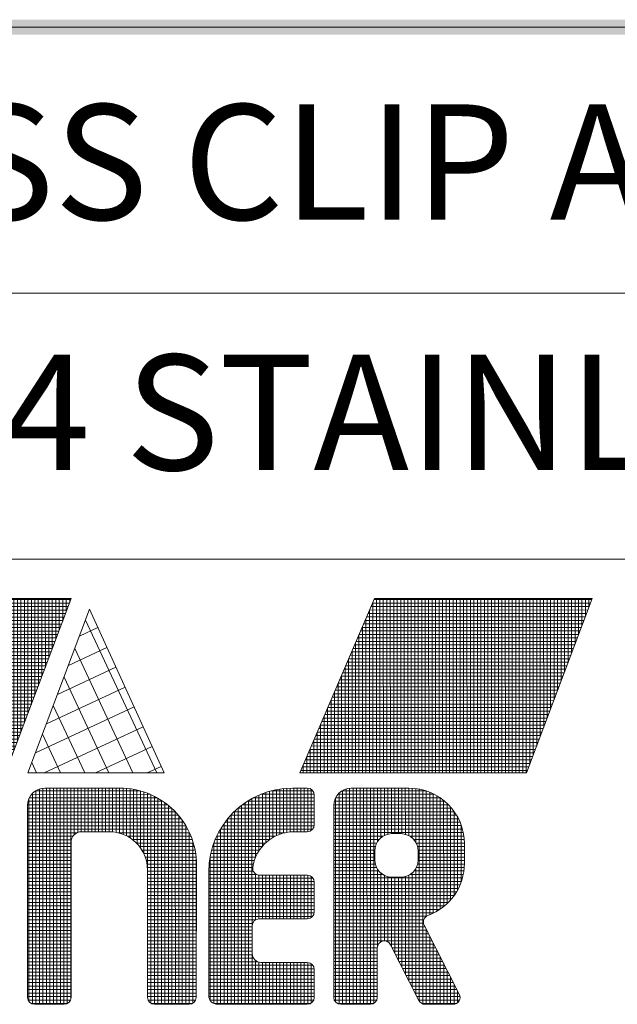
# Model space of a CAD drawing. Units: inches. Extents: x 65.5 to 103.2, y 53 to 64.9.
# Drawn here: x 70.5 to 71.1, y 53.8 to 54.8 of the extents above; entities that cross this region are included whole.
import ezdxf

# ---------------------------------------------------------------- set-up
doc = ezdxf.new("R2010")
doc.units = ezdxf.units.IN
doc.header["$LTSCALE"] = 0.3
doc.header["$MEASUREMENT"] = 0
doc.layers.add('dim', color=1, linetype='Continuous', lineweight=9)

# ---------------------------------------------------------------- blocks, each defined once
blk = doc.blocks.new('*X56')
at = {"color": 0}
for p, q in [((5.5987, 6.1838), (5.3942, 6.6224)), ((5.3766, 6.5759), (5.4298, 6.6007)), ((5.3451, 6.4922), (5.4557, 6.5438)), ((5.5297, 6.1838), (5.3633, 6.5406)), ((5.3136, 6.4086), (5.4816, 6.4869)), ((5.4607, 6.1838), (5.3325, 6.4588)), ((5.2821, 6.3249), (5.5075, 6.43)), ((5.2505, 6.2412), (5.5334, 6.3731)), ((5.3918, 6.1838), (5.3017, 6.377)), ((5.2753, 6.1838), (5.5593, 6.3162)), ((5.3228, 6.1838), (5.2709, 6.2952)), ((5.4232, 6.1838), (5.5852, 6.2594)), ((5.2539, 6.1838), (5.2401, 6.2134)), ((5.571, 6.1838), (5.6111, 6.2025))]:
    blk.add_line(p, q, dxfattribs=at)
blk = doc.blocks.new('*X61')
at = {"color": 0}
for p, q in [((5.1764, 6.1309), (5.5165, 6.131)), ((5.179, 5.5296), (5.1789, 6.1337)), ((5.1878, 6.1409), (5.4879, 6.141)), ((5.189, 5.5288), (5.1889, 6.1416)), ((5.199, 5.5288), (5.1989, 6.1462)), ((5.209, 5.5288), (5.2089, 6.1485)), ((5.219, 5.5288), (5.2189, 6.1488)), ((5.229, 5.5288), (5.2289, 6.1488)), ((5.239, 5.5288), (5.2389, 6.1488)), ((5.249, 5.5288), (5.2489, 6.1488)), ((5.259, 5.5288), (5.2589, 6.1488)), ((5.269, 5.5288), (5.2689, 6.1488)), ((5.279, 5.5311), (5.2789, 6.1488)), ((5.289, 5.5434), (5.2889, 6.1488)), ((5.299, 6.0154), (5.2989, 6.1488)), ((5.3089, 6.0218), (5.3089, 6.1488)), ((5.3189, 6.0238), (5.3189, 6.1488)), ((5.3289, 6.0238), (5.3289, 6.1488)), ((5.3389, 6.0238), (5.3389, 6.1488)), ((5.3489, 6.0238), (5.3489, 6.1488)), ((5.3589, 6.0238), (5.3589, 6.1488)), ((5.3689, 6.0238), (5.3689, 6.1488)), ((5.3789, 6.0238), (5.3789, 6.1488)), ((5.3889, 6.0238), (5.3889, 6.1488)), ((5.3989, 6.0238), (5.3989, 6.1488)), ((5.4089, 6.0234), (5.4089, 6.1488)), ((5.4189, 6.022), (5.4189, 6.1488)), ((5.4289, 6.0197), (5.4289, 6.1488)), ((5.439, 6.0163), (5.4389, 6.1486)), ((5.449, 6.0118), (5.4489, 6.148)), ((5.459, 6.0061), (5.4589, 6.1469)), ((5.469, 5.9988), (5.4689, 6.1453)), ((5.479, 5.9894), (5.4789, 6.1432)), ((5.489, 5.9772), (5.4889, 6.1407)), ((5.499, 5.9599), (5.4989, 6.1376)), ((5.509, 5.9189), (5.5089, 6.134)), ((5.519, 5.5315), (5.5189, 6.1299)), ((5.1648, 6.1009), (5.5667, 6.101)), ((5.1663, 6.1109), (5.5531, 6.111)), ((5.169, 5.5365), (5.1689, 6.1187)), ((5.1699, 6.1209), (5.5368, 6.121)), ((5.529, 5.5288), (5.5289, 6.1252)), ((5.539, 5.5288), (5.5389, 6.1198)), ((5.549, 5.5288), (5.5489, 6.1137)), ((5.559, 5.5288), (5.5589, 6.1069)), ((5.569, 5.5288), (5.5689, 6.0992)), ((5.1648, 6.0909), (5.5784, 6.091)), ((5.1648, 6.0809), (5.5886, 6.081)), ((5.1648, 6.0709), (5.5976, 6.071)), ((5.579, 5.5288), (5.5789, 6.0905)), ((5.589, 5.5288), (5.5889, 6.0806)), ((5.1648, 6.0609), (5.6056, 6.061)), ((5.1648, 6.0509), (5.6127, 6.051)), ((5.599, 5.5288), (5.5989, 6.0694)), ((5.609, 5.5288), (5.6089, 6.0564)), ((5.1648, 6.0409), (5.619, 6.041)), ((5.1648, 6.0309), (5.6246, 6.031)), ((5.1648, 6.0209), (5.307, 6.0209)), ((5.424, 6.0209), (5.6295, 6.021)), ((5.619, 5.5288), (5.6189, 6.041)), ((5.629, 5.5288), (5.6289, 6.0221)), ((5.1648, 6.0109), (5.2951, 6.0109)), ((5.1648, 6.0009), (5.2906, 6.0009)), ((5.1648, 5.9909), (5.2898, 5.9909)), ((5.4507, 6.011), (5.6338, 6.011)), ((5.4662, 6.001), (5.6375, 6.001)), ((5.4775, 5.991), (5.6408, 5.991)), ((5.639, 5.5318), (5.639, 5.9968)), ((5.1648, 5.9809), (5.2898, 5.9809)), ((5.1648, 5.9709), (5.2898, 5.9709)), ((5.1648, 5.9609), (5.2898, 5.9609)), ((5.4862, 5.981), (5.6434, 5.981)), ((5.4931, 5.971), (5.6456, 5.971)), ((5.4985, 5.961), (5.6474, 5.961)), ((5.1648, 5.9509), (5.2898, 5.9509)), ((5.1648, 5.9409), (5.2898, 5.9409)), ((5.1648, 5.9309), (5.2898, 5.9309)), ((5.5026, 5.951), (5.6486, 5.951)), ((5.5057, 5.941), (5.6494, 5.941)), ((5.5077, 5.931), (5.6497, 5.931)), ((5.649, 5.7034), (5.649, 5.9471)), ((5.1648, 5.9209), (5.2898, 5.9209)), ((5.1648, 5.9109), (5.2898, 5.9109)), ((5.5089, 5.921), (5.6497, 5.921)), ((5.5091, 5.911), (5.6497, 5.911)), ((5.1648, 5.9009), (5.2898, 5.9009)), ((5.1648, 5.8909), (5.2898, 5.8909)), ((5.1648, 5.8809), (5.2898, 5.8809)), ((5.5091, 5.901), (5.6496, 5.901)), ((5.5091, 5.891), (5.6496, 5.891)), ((5.5091, 5.881), (5.6496, 5.881)), ((5.1648, 5.8709), (5.2898, 5.8709)), ((5.1648, 5.8609), (5.2898, 5.8609)), ((5.1648, 5.8509), (5.2898, 5.8509)), ((5.5091, 5.871), (5.6495, 5.871)), ((5.5091, 5.861), (5.6495, 5.861)), ((5.5091, 5.851), (5.6495, 5.851)), ((5.1648, 5.8409), (5.2898, 5.8409)), ((5.1648, 5.8309), (5.2898, 5.8309)), ((5.1648, 5.8209), (5.2898, 5.8209)), ((5.5091, 5.841), (5.6494, 5.841)), ((5.5091, 5.831), (5.6494, 5.831)), ((5.5091, 5.821), (5.6494, 5.821)), ((5.1648, 5.8109), (5.2898, 5.8109)), ((5.1648, 5.8009), (5.2898, 5.8009)), ((5.1648, 5.7909), (5.2898, 5.7909)), ((5.5091, 5.811), (5.6493, 5.811)), ((5.5091, 5.801), (5.6493, 5.801)), ((5.5091, 5.791), (5.6493, 5.791)), ((5.1648, 5.7809), (5.2898, 5.7809)), ((5.1648, 5.7709), (5.2898, 5.7709)), ((5.1648, 5.7609), (5.2898, 5.7609)), ((5.5091, 5.781), (5.6493, 5.781)), ((5.5091, 5.771), (5.6492, 5.771)), ((5.5091, 5.761), (5.6492, 5.761)), ((5.1648, 5.7509), (5.2898, 5.7509)), ((5.1648, 5.7409), (5.2898, 5.7409)), ((5.5091, 5.751), (5.6492, 5.751)), ((5.5091, 5.741), (5.6491, 5.741)), ((5.1648, 5.7309), (5.2898, 5.7309)), ((5.1648, 5.7209), (5.2898, 5.7209)), ((5.1648, 5.7109), (5.2898, 5.7109)), ((5.5091, 5.731), (5.6491, 5.731)), ((5.5091, 5.721), (5.6491, 5.721)), ((5.5091, 5.711), (5.649, 5.711)), ((5.1648, 5.7009), (5.2898, 5.7009)), ((5.1648, 5.6909), (5.2898, 5.6909)), ((5.1648, 5.6809), (5.2898, 5.6809)), ((5.5091, 5.701), (5.649, 5.701)), ((5.5091, 5.691), (5.649, 5.691)), ((5.5091, 5.681), (5.6489, 5.681)), ((5.1648, 5.6709), (5.2898, 5.6709)), ((5.1648, 5.6609), (5.2898, 5.6609)), ((5.1648, 5.6509), (5.2898, 5.6509)), ((5.5091, 5.671), (5.6489, 5.671)), ((5.5091, 5.661), (5.6489, 5.661)), ((5.5091, 5.651), (5.6488, 5.651)), ((5.1648, 5.6409), (5.2898, 5.6409)), ((5.1648, 5.6309), (5.2898, 5.6309)), ((5.1648, 5.6209), (5.2898, 5.6209)), ((5.5091, 5.641), (5.6488, 5.641)), ((5.5091, 5.631), (5.6488, 5.631)), ((5.5091, 5.621), (5.6487, 5.621)), ((5.1648, 5.6109), (5.2898, 5.6109)), ((5.1648, 5.6009), (5.2898, 5.6009)), ((5.1648, 5.5909), (5.2898, 5.5909)), ((5.5091, 5.611), (5.6487, 5.611)), ((5.5091, 5.601), (5.6487, 5.601)), ((5.5091, 5.591), (5.6486, 5.591)), ((5.1648, 5.5809), (5.2898, 5.5809)), ((5.1648, 5.5709), (5.2898, 5.5709)), ((5.5091, 5.581), (5.6486, 5.581)), ((5.5091, 5.571), (5.6486, 5.571)), ((5.1648, 5.5609), (5.2898, 5.5609)), ((5.1648, 5.5509), (5.2898, 5.5509)), ((5.1664, 5.5409), (5.2882, 5.5409)), ((5.5091, 5.561), (5.6485, 5.561)), ((5.5091, 5.551), (5.6485, 5.551)), ((5.5107, 5.541), (5.6469, 5.541)), ((5.1758, 5.5309), (5.2787, 5.5309)), ((5.52, 5.531), (5.6376, 5.531))]:
    blk.add_line(p, q, dxfattribs=at)
blk = doc.blocks.new('*X62')
at = {"color": 0}
for p, q in [((5.829, 5.9689), (5.8289, 6.1288)), ((5.8341, 6.131), (5.9876, 6.131)), ((5.839, 5.9822), (5.8389, 6.1329)), ((5.849, 5.9925), (5.8489, 6.1365)), ((5.859, 6.0007), (5.8589, 6.1396)), ((5.8642, 6.141), (5.9836, 6.141)), ((5.869, 6.0072), (5.8689, 6.1422)), ((5.879, 6.0125), (5.8789, 6.1444)), ((5.8889, 6.0166), (5.8889, 6.1461)), ((5.8989, 6.0198), (5.8989, 6.1474)), ((5.9089, 6.022), (5.9089, 6.1483)), ((5.9189, 6.0233), (5.9189, 6.1487)), ((5.9289, 6.0238), (5.9289, 6.1488)), ((5.9389, 6.0238), (5.9389, 6.1488)), ((5.9489, 6.0238), (5.9489, 6.1488)), ((5.9589, 6.0238), (5.9589, 6.1488)), ((5.9689, 6.0238), (5.9689, 6.1488)), ((5.9789, 6.0272), (5.9789, 6.1454)), ((5.779, 5.5288), (5.7789, 6.0994)), ((5.7811, 6.101), (5.9878, 6.101)), ((5.789, 5.5288), (5.7889, 6.1067)), ((5.7955, 6.111), (5.9878, 6.111)), ((5.799, 5.5288), (5.7989, 6.1132)), ((5.809, 5.5288), (5.8089, 6.119)), ((5.8127, 6.121), (5.9878, 6.121)), ((5.819, 5.9498), (5.8189, 6.1242)), ((5.7479, 6.071), (5.9878, 6.071)), ((5.749, 5.5288), (5.7489, 6.0721)), ((5.7576, 6.081), (5.9878, 6.081)), ((5.759, 5.5288), (5.7589, 6.0823)), ((5.7686, 6.091), (5.9878, 6.091)), ((5.769, 5.5288), (5.7689, 6.0913)), ((5.729, 5.5288), (5.7289, 6.0475)), ((5.7314, 6.051), (5.9878, 6.051)), ((5.739, 5.5288), (5.7389, 6.0607)), ((5.7392, 6.061), (5.9878, 6.061)), ((5.7126, 6.021), (5.9042, 6.021)), ((5.7182, 6.031), (5.9832, 6.031)), ((5.719, 5.5288), (5.7189, 6.0322)), ((5.7245, 6.041), (5.9876, 6.041)), ((5.699, 5.5312), (5.699, 5.9901)), ((5.6993, 5.991), (5.8474, 5.991)), ((5.7032, 6.001), (5.8594, 6.001)), ((5.7076, 6.011), (5.8759, 6.011)), ((5.709, 5.5288), (5.709, 6.0138)), ((5.6905, 5.961), (5.8243, 5.961)), ((5.693, 5.971), (5.8304, 5.971)), ((5.6959, 5.981), (5.8379, 5.981)), ((5.6858, 5.931), (5.8129, 5.931)), ((5.6869, 5.941), (5.8157, 5.941)), ((5.6885, 5.951), (5.8195, 5.951)), ((5.689, 5.5398), (5.689, 5.9534)), ((5.6848, 5.911), (5.8125, 5.911)), ((5.6851, 5.921), (5.811, 5.921)), ((5.819, 5.7706), (5.819, 5.9028)), ((5.6848, 5.901), (5.8218, 5.901)), ((5.6848, 5.891), (5.9836, 5.891)), ((5.6848, 5.881), (5.9876, 5.881)), ((5.829, 5.7738), (5.829, 5.8989)), ((5.839, 5.7738), (5.839, 5.8988)), ((5.849, 5.7738), (5.849, 5.8988)), ((5.859, 5.7738), (5.859, 5.8988)), ((5.869, 5.7738), (5.869, 5.8988)), ((5.879, 5.7738), (5.879, 5.8988)), ((5.889, 5.7738), (5.889, 5.8988)), ((5.899, 5.7738), (5.899, 5.8988)), ((5.909, 5.7738), (5.909, 5.8988)), ((5.919, 5.7738), (5.919, 5.8988)), ((5.929, 5.7738), (5.929, 5.8988)), ((5.939, 5.7738), (5.939, 5.8988)), ((5.949, 5.7738), (5.949, 5.8988)), ((5.959, 5.7738), (5.959, 5.8988)), ((5.969, 5.7738), (5.969, 5.8988)), ((5.979, 5.7773), (5.979, 5.8954)), ((5.6848, 5.871), (5.9878, 5.871)), ((5.6848, 5.861), (5.9878, 5.861)), ((5.6848, 5.851), (5.9878, 5.851)), ((5.6848, 5.841), (5.9878, 5.841)), ((5.6848, 5.831), (5.9878, 5.831)), ((5.6848, 5.821), (5.9878, 5.821)), ((5.6848, 5.811), (5.9878, 5.811)), ((5.6848, 5.801), (5.9878, 5.801)), ((5.6848, 5.791), (5.9876, 5.791)), ((5.6848, 5.781), (5.9832, 5.781)), ((5.6848, 5.771), (5.8196, 5.771)), ((5.6848, 5.761), (5.8111, 5.761)), ((5.6848, 5.751), (5.8098, 5.751)), ((5.6848, 5.741), (5.8098, 5.741)), ((5.6848, 5.731), (5.8098, 5.731)), ((5.6848, 5.721), (5.8098, 5.721)), ((5.6848, 5.711), (5.8098, 5.711)), ((5.6848, 5.701), (5.8098, 5.701)), ((5.6848, 5.691), (5.8098, 5.691)), ((5.6848, 5.681), (5.8098, 5.681)), ((5.6848, 5.671), (5.8099, 5.671)), ((5.6848, 5.661), (5.8133, 5.661)), ((5.6848, 5.651), (5.8245, 5.651)), ((5.819, 5.5288), (5.819, 5.6544)), ((5.829, 5.5288), (5.829, 5.6495)), ((5.839, 5.5288), (5.839, 5.6488)), ((5.849, 5.5288), (5.849, 5.6488)), ((5.859, 5.5288), (5.859, 5.6488)), ((5.869, 5.5288), (5.869, 5.6488)), ((5.879, 5.5288), (5.879, 5.6488)), ((5.889, 5.5288), (5.889, 5.6488)), ((5.899, 5.5288), (5.899, 5.6488)), ((5.909, 5.5288), (5.909, 5.6488)), ((5.919, 5.5288), (5.919, 5.6488)), ((5.929, 5.5288), (5.929, 5.6488)), ((5.939, 5.5288), (5.939, 5.6488)), ((5.949, 5.5288), (5.949, 5.6488)), ((5.959, 5.5288), (5.959, 5.6488)), ((5.969, 5.5288), (5.969, 5.6488)), ((5.6848, 5.641), (5.9836, 5.641)), ((5.6848, 5.631), (5.9876, 5.631)), ((5.6848, 5.621), (5.9878, 5.621)), ((5.979, 5.5323), (5.979, 5.6453)), ((5.6848, 5.611), (5.9878, 5.611)), ((5.6848, 5.601), (5.9878, 5.601)), ((5.6848, 5.591), (5.9878, 5.591)), ((5.6848, 5.581), (5.9878, 5.581)), ((5.6848, 5.571), (5.9878, 5.571)), ((5.6848, 5.561), (5.9878, 5.561)), ((5.6849, 5.551), (5.9878, 5.551)), ((5.6883, 5.541), (5.9862, 5.541)), ((5.6995, 5.531), (5.977, 5.531))]:
    blk.add_line(p, q, dxfattribs=at)
blk = doc.blocks.new('*X63')
at = {"color": 0}
for p, q in [((6.0554, 6.1311), (6.3317, 6.1311)), ((6.059, 5.5293), (6.0589, 6.1348)), ((6.0669, 6.1411), (6.3076, 6.1411)), ((6.069, 5.5288), (6.0689, 6.1423)), ((6.079, 5.5288), (6.0789, 6.1466)), ((6.089, 5.5288), (6.0889, 6.1486)), ((6.099, 5.5288), (6.0989, 6.1488)), ((6.109, 5.5288), (6.1089, 6.1488)), ((6.119, 5.5288), (6.1189, 6.1488)), ((6.129, 5.5288), (6.1289, 6.1488)), ((6.139, 5.5288), (6.1389, 6.1488)), ((6.149, 5.5288), (6.1489, 6.1488)), ((6.159, 5.5317), (6.1589, 6.1488)), ((6.169, 5.9952), (6.1689, 6.1488)), ((6.179, 6.0066), (6.1789, 6.1488)), ((6.189, 6.0131), (6.1889, 6.1488)), ((6.1989, 6.0167), (6.1989, 6.1488)), ((6.2089, 6.0181), (6.2089, 6.1488)), ((6.2189, 6.0182), (6.2189, 6.1488)), ((6.2289, 6.0182), (6.2289, 6.1488)), ((6.2389, 6.0181), (6.2389, 6.1488)), ((6.249, 6.0165), (6.2489, 6.1488)), ((6.259, 6.0126), (6.2589, 6.1488)), ((6.269, 6.0058), (6.2689, 6.1485)), ((6.279, 5.9938), (6.2789, 6.1475)), ((6.289, 5.538), (6.2889, 6.1459)), ((6.299, 5.53), (6.2989, 6.1436)), ((6.309, 5.7811), (6.3089, 6.1407)), ((6.319, 5.7856), (6.3189, 6.137)), ((6.329, 5.7901), (6.3289, 6.1325)), ((6.339, 5.7955), (6.3389, 6.1272)), ((6.0437, 6.1011), (6.3726, 6.1011)), ((6.0451, 6.1111), (6.3618, 6.1111)), ((6.0488, 6.1211), (6.3486, 6.1211)), ((6.049, 5.5351), (6.0489, 6.1212)), ((6.349, 5.8018), (6.3489, 6.1209)), ((6.359, 5.8092), (6.3589, 6.1134)), ((6.369, 5.818), (6.3689, 6.1047)), ((6.0436, 6.0911), (6.3816, 6.0911)), ((6.0436, 6.0811), (6.3893, 6.0811)), ((6.0436, 6.0711), (6.3958, 6.0711)), ((6.379, 5.8284), (6.3789, 6.0943)), ((6.389, 5.841), (6.3889, 6.0816)), ((6.0436, 6.0611), (6.4013, 6.0611)), ((6.0436, 6.0511), (6.406, 6.0511)), ((6.399, 5.857), (6.3989, 6.0657)), ((6.409, 5.8791), (6.4089, 6.0436)), ((6.0436, 6.0411), (6.4098, 6.0411)), ((6.0436, 6.0311), (6.4129, 6.0311)), ((6.0436, 6.0211), (6.4153, 6.0211)), ((6.0436, 6.0111), (6.1853, 6.0111)), ((6.0436, 6.0011), (6.1734, 6.0011)), ((6.0436, 5.9911), (6.1666, 5.9911)), ((6.2617, 6.0111), (6.417, 6.0111)), ((6.2737, 6.0011), (6.4181, 6.0011)), ((6.2805, 5.9911), (6.4186, 5.9911)), ((6.0436, 5.9811), (6.1627, 5.9811)), ((6.0436, 5.9711), (6.1611, 5.9711)), ((6.0436, 5.9611), (6.161, 5.9611)), ((6.2843, 5.9811), (6.4186, 5.9811)), ((6.2859, 5.9711), (6.4186, 5.9711)), ((6.286, 5.9611), (6.4186, 5.9611)), ((6.0436, 5.9511), (6.161, 5.9511)), ((6.0436, 5.9411), (6.1611, 5.9411)), ((6.0436, 5.9311), (6.1625, 5.9311)), ((6.2845, 5.9311), (6.4186, 5.9311)), ((6.286, 5.9511), (6.4186, 5.9511)), ((6.286, 5.9411), (6.4186, 5.9411)), ((6.0436, 5.9211), (6.1662, 5.9211)), ((6.0436, 5.9111), (6.1727, 5.9111)), ((6.169, 5.6946), (6.169, 5.9161)), ((6.179, 5.7081), (6.179, 5.9048)), ((6.269, 5.577), (6.269, 5.9056)), ((6.2744, 5.9111), (6.417, 5.9111)), ((6.279, 5.5574), (6.279, 5.9176)), ((6.2809, 5.9211), (6.4181, 5.9211)), ((6.0436, 5.9011), (6.184, 5.9011)), ((6.0436, 5.8911), (6.4128, 5.8911)), ((6.0436, 5.8811), (6.4097, 5.8811)), ((6.189, 5.7106), (6.189, 5.8983)), ((6.199, 5.7077), (6.199, 5.8947)), ((6.209, 5.6946), (6.209, 5.8932)), ((6.219, 5.675), (6.219, 5.8932)), ((6.229, 5.6554), (6.229, 5.8932)), ((6.239, 5.6358), (6.239, 5.8933)), ((6.249, 5.6162), (6.249, 5.8949)), ((6.259, 5.5966), (6.259, 5.8988)), ((6.263, 5.9011), (6.4152, 5.9011)), ((6.0436, 5.8711), (6.4058, 5.8711)), ((6.0436, 5.8611), (6.4011, 5.8611)), ((6.0436, 5.8511), (6.3956, 5.8511)), ((6.0436, 5.8411), (6.389, 5.8411)), ((6.0436, 5.8311), (6.3813, 5.8311)), ((6.0436, 5.8211), (6.3722, 5.8211)), ((6.0436, 5.8111), (6.3613, 5.8111)), ((6.0436, 5.8011), (6.348, 5.8011)), ((6.0436, 5.7911), (6.331, 5.7911)), ((6.0436, 5.7811), (6.309, 5.7811)), ((6.0436, 5.7711), (6.3016, 5.7711)), ((6.0436, 5.7611), (6.301, 5.7611)), ((6.0436, 5.7511), (6.3052, 5.7511)), ((6.0436, 5.7411), (6.3103, 5.7411)), ((6.309, 5.5288), (6.309, 5.7436)), ((6.0436, 5.7311), (6.3154, 5.7311)), ((6.0436, 5.7211), (6.3205, 5.7211)), ((6.0436, 5.7111), (6.3256, 5.7111)), ((6.319, 5.5288), (6.319, 5.724)), ((6.329, 5.5288), (6.329, 5.7044)), ((6.0436, 5.7011), (6.1716, 5.7011)), ((6.0436, 5.6911), (6.1686, 5.6911)), ((6.0436, 5.6811), (6.1686, 5.6811)), ((6.2056, 5.7011), (6.3307, 5.7011)), ((6.2108, 5.6911), (6.3358, 5.6911)), ((6.2159, 5.6811), (6.3409, 5.6811)), ((6.339, 5.5288), (6.339, 5.6848)), ((6.0436, 5.6711), (6.1686, 5.6711)), ((6.0436, 5.6611), (6.1686, 5.6611)), ((6.0436, 5.6511), (6.1686, 5.6511)), ((6.221, 5.6711), (6.346, 5.6711)), ((6.2261, 5.6611), (6.3511, 5.6611)), ((6.2312, 5.6511), (6.3562, 5.6511)), ((6.349, 5.5288), (6.349, 5.6652)), ((6.0436, 5.6411), (6.1686, 5.6411)), ((6.0436, 5.6311), (6.1686, 5.6311)), ((6.0436, 5.6211), (6.1686, 5.6211)), ((6.2363, 5.6411), (6.3613, 5.6411)), ((6.2414, 5.6311), (6.3664, 5.6311)), ((6.2465, 5.6211), (6.3715, 5.6211)), ((6.359, 5.5288), (6.359, 5.6456)), ((6.369, 5.5288), (6.369, 5.626)), ((6.0436, 5.6111), (6.1686, 5.6111)), ((6.0436, 5.6011), (6.1686, 5.6011)), ((6.0436, 5.5911), (6.1686, 5.5911)), ((6.2516, 5.6111), (6.3766, 5.6111)), ((6.2567, 5.6011), (6.3817, 5.6011)), ((6.2618, 5.5911), (6.3868, 5.5911)), ((6.379, 5.5288), (6.379, 5.6064)), ((6.0436, 5.5811), (6.1686, 5.5811)), ((6.0436, 5.5711), (6.1686, 5.5711)), ((6.2669, 5.5811), (6.3919, 5.5811)), ((6.272, 5.5711), (6.397, 5.5711)), ((6.389, 5.529), (6.389, 5.5868)), ((6.399, 5.5337), (6.399, 5.5672)), ((6.0436, 5.5611), (6.1686, 5.5611)), ((6.0436, 5.5511), (6.1686, 5.5511)), ((6.0452, 5.5411), (6.1671, 5.5411)), ((6.2771, 5.5611), (6.4021, 5.5611)), ((6.2822, 5.5511), (6.4058, 5.5511)), ((6.2873, 5.5411), (6.4044, 5.5411)), ((6.0544, 5.5311), (6.1579, 5.5311)), ((6.2965, 5.5311), (6.3953, 5.5311))]:
    blk.add_line(p, q, dxfattribs=at)
blk = doc.blocks.new('*X64')
at = {"color": 0}
for p, q in [((4.7226, 6.6708), (5.3484, 6.6709)), ((4.7269, 6.6808), (5.3521, 6.6809)), ((4.7289, 6.1838), (4.7288, 6.6838)), ((4.7389, 6.1838), (4.7388, 6.6838)), ((4.7489, 6.1838), (4.7488, 6.6838)), ((4.7589, 6.1838), (4.7588, 6.6838)), ((4.7689, 6.1838), (4.7688, 6.6838)), ((4.7789, 6.1838), (4.7788, 6.6838)), ((4.7889, 6.1838), (4.7888, 6.6838)), ((4.7989, 6.1838), (4.7988, 6.6838)), ((4.8089, 6.1838), (4.8088, 6.6838)), ((4.8189, 6.1838), (4.8188, 6.6838)), ((4.8289, 6.1838), (4.8288, 6.6838)), ((4.8389, 6.1838), (4.8388, 6.6838)), ((4.8489, 6.1838), (4.8488, 6.6838)), ((4.8589, 6.1838), (4.8588, 6.6838)), ((4.8689, 6.1838), (4.8688, 6.6838)), ((4.8789, 6.1838), (4.8788, 6.6838)), ((4.8889, 6.1838), (4.8888, 6.6838)), ((4.8989, 6.1838), (4.8988, 6.6838)), ((4.9089, 6.1838), (4.9088, 6.6838)), ((4.9189, 6.1838), (4.9188, 6.6838)), ((4.9289, 6.1838), (4.9288, 6.6838)), ((4.9389, 6.1838), (4.9388, 6.6838)), ((4.9489, 6.1838), (4.9488, 6.6838)), ((4.9589, 6.1838), (4.9588, 6.6838)), ((4.9689, 6.1838), (4.9688, 6.6838)), ((4.9789, 6.1838), (4.9788, 6.6838)), ((4.9889, 6.1838), (4.9888, 6.6838)), ((4.9989, 6.1838), (4.9988, 6.6838)), ((5.0089, 6.1838), (5.0088, 6.6838)), ((5.0189, 6.1838), (5.0188, 6.6838)), ((5.0289, 6.1838), (5.0288, 6.6838)), ((5.0389, 6.1838), (5.0388, 6.6838)), ((5.0489, 6.1838), (5.0488, 6.6838)), ((5.0589, 6.1838), (5.0588, 6.6838)), ((5.0689, 6.1838), (5.0688, 6.6838)), ((5.0789, 6.1838), (5.0788, 6.6838)), ((5.0889, 6.1838), (5.0888, 6.6838)), ((5.0989, 6.1838), (5.0988, 6.6838)), ((5.1089, 6.1838), (5.1088, 6.6838)), ((5.1189, 6.1838), (5.1188, 6.6838)), ((5.1289, 6.1838), (5.1288, 6.6838)), ((5.1389, 6.1838), (5.1388, 6.6838)), ((5.1489, 6.1838), (5.1488, 6.6838)), ((5.1589, 6.1838), (5.1588, 6.6838)), ((5.1689, 6.1948), (5.1688, 6.6838)), ((5.1789, 6.2213), (5.1788, 6.6838)), ((5.1889, 6.2478), (5.1888, 6.6838)), ((5.1989, 6.2744), (5.1988, 6.6838)), ((5.2089, 6.3009), (5.2088, 6.6838)), ((5.2189, 6.3274), (5.2188, 6.6838)), ((5.2289, 6.3539), (5.2288, 6.6838)), ((5.2389, 6.3805), (5.2388, 6.6838)), ((5.2489, 6.407), (5.2488, 6.6838)), ((5.2589, 6.4335), (5.2588, 6.6838)), ((5.2689, 6.46), (5.2688, 6.6838)), ((5.2789, 6.4866), (5.2788, 6.6838)), ((5.2889, 6.5131), (5.2888, 6.6838)), ((5.2989, 6.5396), (5.2988, 6.6838)), ((5.3089, 6.5661), (5.3088, 6.6838)), ((5.3188, 6.5926), (5.3188, 6.6838)), ((5.3288, 6.6192), (5.3288, 6.6838)), ((5.3388, 6.6457), (5.3388, 6.6838)), ((5.3488, 6.6722), (5.3488, 6.6838)), ((4.7089, 6.1838), (4.7088, 6.6386)), ((4.7098, 6.6408), (5.337, 6.6409)), ((4.7141, 6.6508), (5.3408, 6.6509)), ((4.7184, 6.6608), (5.3446, 6.6609)), ((4.7189, 6.1838), (4.7188, 6.662)), ((4.6969, 6.6108), (5.3257, 6.6109)), ((4.6989, 6.1838), (4.6988, 6.6153)), ((4.7012, 6.6208), (5.3295, 6.6209)), ((4.7055, 6.6308), (5.3333, 6.6309)), ((4.6841, 6.5808), (5.3144, 6.5809)), ((4.6884, 6.5908), (5.3182, 6.5909)), ((4.6889, 6.1838), (4.6888, 6.592)), ((4.6926, 6.6008), (5.322, 6.6009)), ((4.6712, 6.5508), (5.3031, 6.5509)), ((4.6755, 6.5608), (5.3069, 6.5609)), ((4.6789, 6.1838), (4.6789, 6.5687)), ((4.6798, 6.5708), (5.3107, 6.5709)), ((4.6626, 6.5308), (5.2956, 6.5309)), ((4.6669, 6.5408), (5.2994, 6.5409)), ((4.6689, 6.1838), (4.6689, 6.5453)), ((4.6489, 6.1838), (4.6489, 6.4987)), ((4.6498, 6.5008), (5.2843, 6.5009)), ((4.6541, 6.5108), (5.2881, 6.5109)), ((4.6583, 6.5208), (5.2918, 6.5209)), ((4.6589, 6.1838), (4.6589, 6.522)), ((4.6369, 6.4708), (5.273, 6.4709)), ((4.6389, 6.1838), (4.6389, 6.4754)), ((4.6412, 6.4808), (5.2767, 6.4809)), ((4.6455, 6.4908), (5.2805, 6.4909)), ((4.6241, 6.4408), (5.2617, 6.4409)), ((4.6283, 6.4508), (5.2654, 6.4509)), ((4.6289, 6.1838), (4.6289, 6.452)), ((4.6326, 6.4608), (5.2692, 6.4609)), ((4.6112, 6.4108), (5.2504, 6.4109)), ((4.6155, 6.4208), (5.2541, 6.4209)), ((4.6189, 6.1838), (4.6189, 6.4287)), ((4.6198, 6.4308), (5.2579, 6.4309)), ((4.5989, 6.1838), (4.5989, 6.3821)), ((4.6026, 6.3908), (5.2428, 6.3909)), ((4.6069, 6.4008), (5.2466, 6.4009)), ((4.6089, 6.1838), (4.6089, 6.4054)), ((4.5889, 6.1838), (4.5889, 6.3587)), ((4.5898, 6.3608), (5.2315, 6.3609)), ((4.5941, 6.3708), (5.2353, 6.3709)), ((4.5983, 6.3808), (5.2391, 6.3809)), ((4.5769, 6.3308), (5.2202, 6.3309)), ((4.5789, 6.1838), (4.5789, 6.3354)), ((4.5812, 6.3408), (5.224, 6.3409)), ((4.5855, 6.3508), (5.2278, 6.3509)), ((4.5641, 6.3008), (5.2089, 6.3009)), ((4.5683, 6.3108), (5.2127, 6.3109)), ((4.5689, 6.1838), (4.5689, 6.3121)), ((4.5726, 6.3208), (5.2164, 6.3209)), ((4.5512, 6.2708), (5.1976, 6.2709)), ((4.5555, 6.2808), (5.2014, 6.2809)), ((4.5589, 6.1838), (4.5589, 6.2888)), ((4.5598, 6.2908), (5.2051, 6.2909)), ((4.5383, 6.2408), (5.1863, 6.2409)), ((4.5389, 6.1838), (4.5389, 6.2421)), ((4.5426, 6.2508), (5.1901, 6.2509)), ((4.5469, 6.2608), (5.1938, 6.2609)), ((4.5489, 6.1838), (4.5489, 6.2654)), ((4.5289, 6.1838), (4.5289, 6.2188)), ((4.5298, 6.2208), (5.1788, 6.2209)), ((4.5341, 6.2308), (5.1825, 6.2309)), ((4.5169, 6.1908), (5.1675, 6.1909)), ((4.5189, 6.1838), (4.5189, 6.1955)), ((4.5212, 6.2008), (5.1712, 6.2009)), ((4.5255, 6.2108), (5.175, 6.2109))]:
    blk.add_line(p, q, dxfattribs=at)
blk = doc.blocks.new('*X66')
at = {"color": 0}
for p, q in [((6.2178, 6.6711), (6.8434, 6.6712)), ((6.2189, 6.1838), (6.2188, 6.6736)), ((6.222, 6.6811), (6.8472, 6.6812)), ((6.2289, 6.1838), (6.2288, 6.6838)), ((6.2389, 6.1838), (6.2388, 6.6838)), ((6.2489, 6.1838), (6.2488, 6.6838)), ((6.2589, 6.1838), (6.2588, 6.6838)), ((6.2689, 6.1838), (6.2688, 6.6838)), ((6.2789, 6.1838), (6.2788, 6.6838)), ((6.2889, 6.1838), (6.2888, 6.6838)), ((6.2989, 6.1838), (6.2988, 6.6838)), ((6.3089, 6.1838), (6.3088, 6.6838)), ((6.3189, 6.1838), (6.3188, 6.6838)), ((6.3289, 6.1838), (6.3288, 6.6838)), ((6.3389, 6.1838), (6.3388, 6.6838)), ((6.3489, 6.1838), (6.3488, 6.6838)), ((6.3589, 6.1838), (6.3588, 6.6838)), ((6.3689, 6.1838), (6.3688, 6.6838)), ((6.3789, 6.1838), (6.3788, 6.6838)), ((6.3889, 6.1838), (6.3888, 6.6838)), ((6.3989, 6.1838), (6.3988, 6.6838)), ((6.4089, 6.1838), (6.4088, 6.6838)), ((6.4189, 6.1838), (6.4188, 6.6838)), ((6.4289, 6.1838), (6.4288, 6.6838)), ((6.4389, 6.1838), (6.4388, 6.6838)), ((6.4489, 6.1838), (6.4488, 6.6838)), ((6.4589, 6.1838), (6.4588, 6.6838)), ((6.4689, 6.1838), (6.4688, 6.6838)), ((6.4789, 6.1838), (6.4788, 6.6838)), ((6.4889, 6.1838), (6.4888, 6.6838)), ((6.4989, 6.1838), (6.4988, 6.6838)), ((6.5089, 6.1838), (6.5088, 6.6838)), ((6.5189, 6.1838), (6.5188, 6.6838)), ((6.5289, 6.1838), (6.5288, 6.6838)), ((6.5389, 6.1838), (6.5388, 6.6838)), ((6.5489, 6.1838), (6.5488, 6.6838)), ((6.5589, 6.1838), (6.5588, 6.6838)), ((6.5689, 6.1838), (6.5688, 6.6838)), ((6.5789, 6.1838), (6.5788, 6.6838)), ((6.5889, 6.1838), (6.5888, 6.6838)), ((6.5989, 6.1838), (6.5988, 6.6838)), ((6.6089, 6.1838), (6.6088, 6.6838)), ((6.6189, 6.1838), (6.6188, 6.6838)), ((6.6289, 6.1838), (6.6288, 6.6838)), ((6.6389, 6.1838), (6.6388, 6.6838)), ((6.6489, 6.1838), (6.6488, 6.6838)), ((6.6589, 6.1838), (6.6588, 6.6838)), ((6.6689, 6.208), (6.6688, 6.6838)), ((6.6789, 6.2346), (6.6788, 6.6838)), ((6.6889, 6.2611), (6.6888, 6.6838)), ((6.6989, 6.2876), (6.6988, 6.6838)), ((6.7089, 6.3141), (6.7088, 6.6838)), ((6.7189, 6.3407), (6.7188, 6.6838)), ((6.7289, 6.3672), (6.7288, 6.6838)), ((6.7389, 6.3937), (6.7388, 6.6838)), ((6.7489, 6.4202), (6.7488, 6.6838)), ((6.7589, 6.4468), (6.7588, 6.6838)), ((6.7689, 6.4733), (6.7688, 6.6838)), ((6.7789, 6.4998), (6.7788, 6.6838)), ((6.7889, 6.5263), (6.7888, 6.6838)), ((6.7989, 6.5529), (6.7988, 6.6838)), ((6.8089, 6.5794), (6.8088, 6.6838)), ((6.8188, 6.6059), (6.8188, 6.6838)), ((6.8288, 6.6324), (6.8288, 6.6838)), ((6.8388, 6.659), (6.8388, 6.6838)), ((6.2049, 6.6411), (6.8321, 6.6412)), ((6.2089, 6.1838), (6.2088, 6.6503)), ((6.2092, 6.6511), (6.8359, 6.6512)), ((6.2135, 6.6611), (6.8397, 6.6612)), ((6.192, 6.6111), (6.8208, 6.6112)), ((6.1963, 6.6211), (6.8246, 6.6212)), ((6.1989, 6.1838), (6.1988, 6.627)), ((6.2006, 6.6311), (6.8284, 6.6312)), ((6.1789, 6.1838), (6.1789, 6.5803)), ((6.1792, 6.5811), (6.8095, 6.5812)), ((6.1835, 6.5911), (6.8133, 6.5912)), ((6.1877, 6.6011), (6.8171, 6.6012)), ((6.1889, 6.1838), (6.1888, 6.6036)), ((6.1663, 6.5511), (6.7982, 6.5512)), ((6.1689, 6.1838), (6.1689, 6.557)), ((6.1706, 6.5611), (6.802, 6.5612)), ((6.1749, 6.5711), (6.8058, 6.5712)), ((6.1577, 6.5311), (6.7907, 6.5312)), ((6.1589, 6.1838), (6.1589, 6.5337)), ((6.162, 6.5411), (6.7945, 6.5412)), ((6.1449, 6.5011), (6.7794, 6.5012)), ((6.1489, 6.1838), (6.1489, 6.5104)), ((6.1492, 6.5111), (6.7832, 6.5112)), ((6.1535, 6.5211), (6.7869, 6.5212)), ((6.132, 6.4711), (6.7681, 6.4712)), ((6.1363, 6.4811), (6.7718, 6.4812)), ((6.1389, 6.1838), (6.1389, 6.487)), ((6.1406, 6.4911), (6.7756, 6.4912)), ((6.1189, 6.1838), (6.1189, 6.4404)), ((6.1192, 6.4411), (6.7568, 6.4412)), ((6.1235, 6.4511), (6.7605, 6.4512)), ((6.1277, 6.4611), (6.7643, 6.4612)), ((6.1289, 6.1838), (6.1289, 6.4637)), ((6.1063, 6.4111), (6.7455, 6.4112)), ((6.1089, 6.1838), (6.1089, 6.4171)), ((6.1106, 6.4211), (6.7492, 6.4212)), ((6.1149, 6.4311), (6.753, 6.4312)), ((6.0935, 6.3811), (6.7342, 6.3812)), ((6.0977, 6.3911), (6.7379, 6.3912)), ((6.0989, 6.1838), (6.0989, 6.3937)), ((6.102, 6.4011), (6.7417, 6.4012)), ((6.0849, 6.3611), (6.7266, 6.3612)), ((6.0889, 6.1838), (6.0889, 6.3704)), ((6.0892, 6.3711), (6.7304, 6.3712)), ((6.072, 6.3311), (6.7153, 6.3312)), ((6.0763, 6.3411), (6.7191, 6.3412)), ((6.0789, 6.1838), (6.0789, 6.3471)), ((6.0806, 6.3511), (6.7229, 6.3512)), ((6.0589, 6.1838), (6.0589, 6.3004)), ((6.0592, 6.3011), (6.704, 6.3012)), ((6.0635, 6.3111), (6.7078, 6.3112)), ((6.0677, 6.3211), (6.7115, 6.3212)), ((6.0689, 6.1838), (6.0689, 6.3238)), ((6.0463, 6.2711), (6.6927, 6.2712)), ((6.0489, 6.1838), (6.0489, 6.2771)), ((6.0506, 6.2811), (6.6965, 6.2812)), ((6.0549, 6.2911), (6.7002, 6.2912)), ((6.0335, 6.2411), (6.6814, 6.2412)), ((6.0377, 6.2511), (6.6852, 6.2512)), ((6.0389, 6.1838), (6.0389, 6.2538)), ((6.042, 6.2611), (6.6889, 6.2612)), ((6.0249, 6.2211), (6.6739, 6.2212)), ((6.0289, 6.1838), (6.0289, 6.2305)), ((6.0292, 6.2311), (6.6776, 6.2312)), ((6.012, 6.191), (6.6626, 6.1912)), ((6.0163, 6.2011), (6.6663, 6.2012)), ((6.0189, 6.1838), (6.0189, 6.2071)), ((6.0206, 6.2111), (6.6701, 6.2112))]:
    blk.add_line(p, q, dxfattribs=at)
blk = doc.blocks.new('Bavw')
for p, q in [((3.93709, 2.14614), (9.38302, 2.14614)), ((3.93711, 1.90614), (9.38302, 1.90614)), ((5.12279, 1.66614), (9.38302, 1.66614)), ((5.72169, 1.63048), (5.91837, 1.63048)), ((5.91837, 1.63048), (5.85908, 1.47314)), ((6.19214, 1.63048), (6.12471, 1.47314)), ((6.19214, 1.63048), (6.38882, 1.63048)), ((6.38882, 1.63048), (6.32953, 1.47314)), ((5.93493, 1.62089), (5.87925, 1.47314)), ((6.0022, 1.47314), (5.93493, 1.62089)), ((5.87925, 1.47314), (6.0022, 1.47314)), ((6.12471, 1.47314), (6.32953, 1.47314)), ((5.96226, 1.45948), (5.89462, 1.45948)), ((6.13157, 1.45948), (6.11805, 1.45948)), ((6.17118, 1.45948), (6.2231, 1.45948)), ((6.13787, 1.42644), (6.13787, 1.45319)), ((5.87889, 1.44375), (5.87889, 1.27067)), ((6.15544, 1.27067), (6.15544, 1.44375)), ((5.92767, 1.42015), (5.95262, 1.42015)), ((6.11962, 1.42015), (6.13157, 1.42015)), ((6.20812, 1.41838), (6.21599, 1.41838)), ((5.91823, 1.27067), (5.91823, 1.41071)), ((6.27345, 1.40913), (6.27345, 1.39182)), ((6.19239, 1.39478), (6.19239, 1.40265)), ((6.23172, 1.40265), (6.23172, 1.39478)), ((6.03111, 1.27065), (6.03149, 1.39003)), ((5.98724, 1.38553), (5.98724, 1.27067)), ((6.04253, 1.38396), (6.04253, 1.27225)), ((6.13157, 1.38081), (6.08851, 1.38081)), ((6.21599, 1.37904), (6.20812, 1.37904)), ((6.13787, 1.34777), (6.13787, 1.37452)), ((6.08186, 1.31001), (6.08186, 1.33518)), ((6.08815, 1.34148), (6.13157, 1.34148)), ((6.26878, 1.27353), (6.23701, 1.33579)), ((6.19478, 1.31529), (6.19478, 1.27067)), ((6.23236, 1.26781), (6.20668, 1.31815)), ((6.13157, 1.30214), (6.08973, 1.30214)), ((6.13787, 1.27067), (6.13787, 1.29585)), ((5.88518, 1.26438), (5.91193, 1.26438)), ((5.99353, 1.26438), (6.02482, 1.26438)), ((6.05039, 1.26438), (6.13157, 1.26438)), ((6.18848, 1.26438), (6.16174, 1.26438)), ((6.26317, 1.26438), (6.23797, 1.26438))]:
    blk.add_line(p, q)
for centre, radius, start, end in [((5.89462, 1.44375), 0.01573, 90, 180), ((5.96226, 1.39025), 0.06923, 359.81689, 90), ((6.11805, 1.38396), 0.07552, 90, 180), ((6.13157, 1.45319), 0.00629, 0, 90), ((6.17118, 1.44375), 0.01573, 90, 180), ((6.2231, 1.40913), 0.05035, 360, 90), ((6.13157, 1.42644), 0.00629, 270, 0), ((5.92767, 1.41071), 0.00944, 90, 180), ((5.95262, 1.38553), 0.03462, 0, 90), ((6.11962, 1.38238), 0.03776, 90, 171.37307), ((6.20812, 1.40265), 0.01573, 90, 180), ((6.21599, 1.40265), 0.01573, 0, 90), ((6.08851, 1.3871), 0.00629, 171.37307, 270), ((6.20812, 1.39478), 0.01573, 180, 270), ((6.21599, 1.39478), 0.01573, 270, 0), ((6.2231, 1.39182), 0.05035, 290.15845, 360), ((6.13157, 1.37452), 0.00629, 0, 90), ((6.13157, 1.34777), 0.00629, 270, 0), ((6.24262, 1.33865), 0.00629, 110.15845, 207.03086), ((6.08815, 1.33518), 0.00629, 90, 180), ((6.20107, 1.31529), 0.00629, 27.03086, 180), ((6.08973, 1.31001), 0.00787, 180, 270), ((6.13157, 1.29585), 0.00629, 0, 90), ((5.88518, 1.27067), 0.00629, 180, 270), ((5.91193, 1.27067), 0.00629, 270, 0), ((5.99353, 1.27067), 0.00629, 180, 270), ((6.02482, 1.27067), 0.00629, 270, 359.81689), ((6.05039, 1.27225), 0.00787, 180, 270), ((6.13157, 1.27067), 0.00629, 270, 0), ((6.16174, 1.27067), 0.00629, 180, 270), ((6.18848, 1.27067), 0.00629, 270, 0), ((6.26317, 1.27067), 0.00629, 270, 27.03086), ((6.23797, 1.27067), 0.00629, 207.03086, 270)]:
    blk.add_arc(centre, radius, start, end)
blk.add_trace([(3.93034, 2.15289), (3.94384, 2.13939), (9.38302, 2.15289), (9.38302, 2.13939)])
at = {"xscale": 0.3146834454631564, "yscale": 0.3146834454631564, "zscale": 0.3146834454631564}
for name, p in [('*X64', (4.23381, -0.4728)), ('*X66', (4.23381, -0.4728)), ('*X56', (4.23381, -0.4728)), ('*X61', (4.25362, -0.47544)), ('*X62', (4.25362, -0.47544)), ('*X63', (4.25362, -0.47544))]:
    blk.add_blockref(name, p, dxfattribs=at)

msp = doc.modelspace()

# ---------------------------------------------------------------- block references
at = {"layer": 'dim', "xscale": 1.102976648793146, "yscale": 1.102976648793146, "zscale": 1.102976648793146}
msp.add_blockref('Bavw', (64.0373, 52.45516), dxfattribs=at)

# ---------------------------------------------------------------- texts
at = {"layer": 'dim'}
for s, p in [('GLASS CLIP ASSEMBLY', (70.16662, 54.63067)), ('TYPE 304 STAINLESS STEEL', (69.91981, 54.38146))]:
    msp.add_text(s, height=0.1148115, dxfattribs=at).set_placement(p)

doc.saveas('drawing.dxf')
